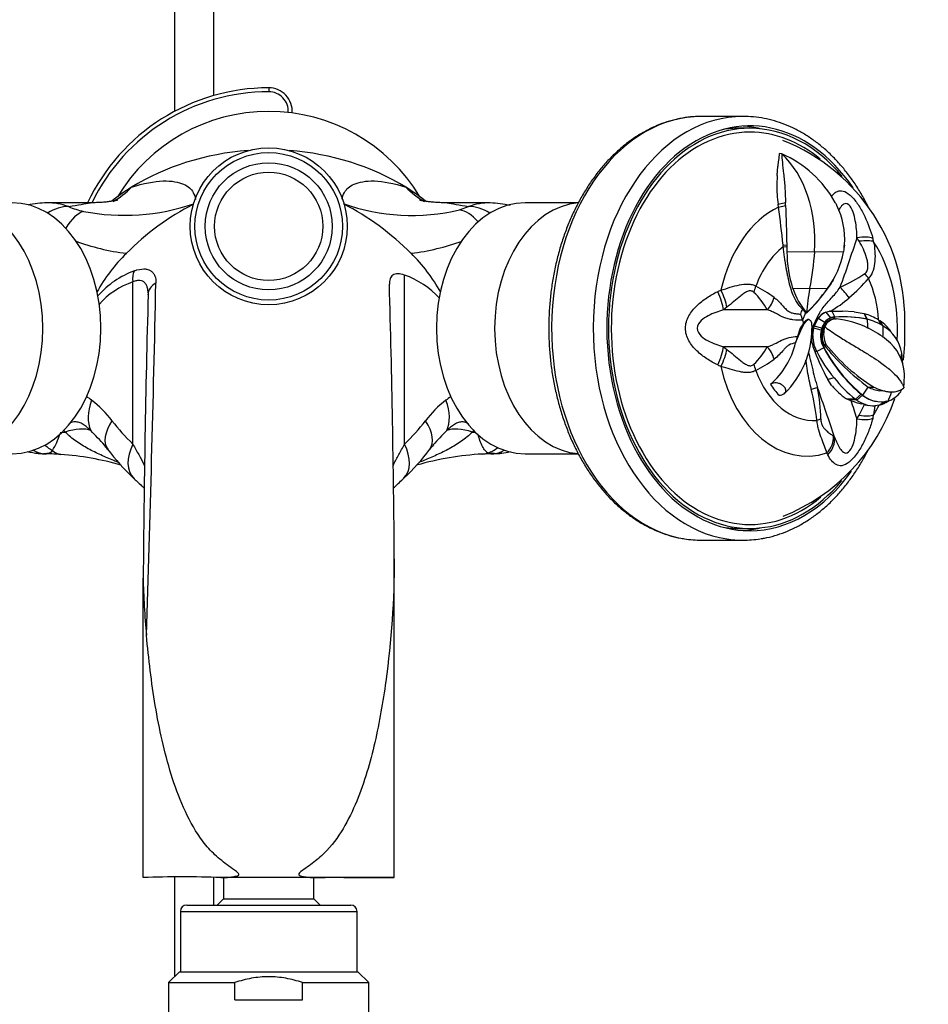
# Paper-space layout 'Layout1' of a CAD drawing. Units: millimetres. Extents: x 0 to 1764, y 0 to 2256.
# Drawn here: x 929 to 1044, y 555 to 681 of the extents above; entities that cross this region are included whole.
import ezdxf
from ezdxf import colors
from ezdxf.entities.mleader import LeaderData, LeaderLine
from ezdxf.math import Vec2, Vec3

# ---------------------------------------------------------------- set-up
doc = ezdxf.new("R2010")
doc.units = ezdxf.units.MM
doc.layers.add('DV5_Défaut', color=7, linetype='Continuous')
doc.layers.add('Défaut', color=7, linetype='Continuous')

# ---------------------------------------------------------------- blocks, each defined once
blk = doc.blocks.new('_DOT')
at = {"color": 0}
blk.add_line((0, 0), (-1, 0), dxfattribs=at)
at = {"color": 0, "const_width": 0.333}
blk.add_lwpolyline([(-0.1665, 0, 1), (0.1665, 0, 1)], format="xyb", close=True, dxfattribs=at)
blk = doc.blocks.new('SE4')
at = {"layer": 'DV5_Défaut', "color": 7, "linetype": 'Continuous'}
for p, q in [((948.3, 786.02), (948.3, 669.27)), ((953.3, 671.29), (953.3, 786.02)), ((960.3, 672.27), (960.3, 671.77)), ((1020.74, 668.62), (1015.44, 668.62)), ((1021.63, 667.12), (1020.21, 667.12)), ((1025.68, 663.87), (1025.39, 663.88)), ((1025.08, 661.1), (1025.03, 659.89)), ((937.57, 657.62), (932.04, 657.62)), ((988.53, 657.62), (983.04, 657.62)), ((999.75, 657.62), (992.99, 657.62)), ((1025.21, 657.45), (1026.15, 657.67)), ((984.62, 656.72), (985.77, 657.14)), ((1025.27, 657.07), (1025.21, 657.45)), ((1025.27, 657.07), (1026.17, 657.29)), ((1035.54, 652.71), (1035.26, 653.16)), ((1025.85, 652.23), (1026.31, 652.28)), ((1025.87, 652), (1025.85, 652.22)), ((1025.87, 652), (1026.32, 652.05)), ((1026.32, 652.05), (1026.34, 651.38)), ((1026.34, 651.38), (1029.87, 651.39)), ((1029.87, 651.39), (1033.54, 651.38)), ((1033.63, 652.05), (1033.54, 651.38)), ((1033.65, 652.22), (1033.63, 652)), ((1033.63, 652.05), (1033.63, 652)), ((942.99, 626.87), (942.99, 647.53)), ((977.62, 626.87), (977.62, 648.41)), ((1027.07, 646.7), (1029.25, 646.72)), ((1029.25, 646.72), (1031.51, 646.7)), ((1018.68, 644.3), (1018.26, 643.97)), ((1023.83, 643.97), (1018.26, 643.97)), ((1028.31, 644.06), (1028.39, 643.97)), ((1028.39, 643.97), (1028.69, 643.59)), ((1028.81, 643.55), (1028.4, 643.97)), ((1028.82, 643.55), (1029.29, 644)), ((1029.29, 644), (1030.06, 644.84)), ((1031.3, 643.67), (1031.76, 643.79)), ((1031.86, 643.8), (1031.76, 643.79)), ((1031.86, 643.8), (1032.06, 643.81)), ((1032.06, 643.81), (1033.4, 643.82)), ((1032.06, 643.81), (1032.45, 643.04)), ((1034.88, 643.73), (1033.4, 643.82)), ((1034.88, 643.73), (1036.16, 643.5)), ((1028.69, 643.59), (1028.33, 642.64)), ((1028.33, 642.64), (1028.43, 642.24)), ((1028.73, 643.55), (1028.69, 643.59)), ((1028.83, 643.55), (1028.73, 643.55)), ((1029.11, 642.74), (1028.94, 642.74)), ((1029.82, 641.91), (1030.3, 642.88)), ((1030.3, 642.88), (1030.25, 642.89)), ((1031.15, 642.38), (1030.31, 642.89)), ((1031.3, 643.67), (1031.88, 642.95)), ((1032.45, 643.04), (1032.49, 643.04)), ((1032.48, 642.84), (1032.61, 642.83)), ((1035, 643.02), (1034.95, 643.02)), ((1036.16, 643.5), (1036.2, 643.49)), ((1036.16, 643.5), (1036.48, 642.79)), ((1036.22, 643.48), (1036.2, 643.49)), ((1036.22, 643.48), (1036.54, 642.77)), ((1038.02, 642.7), (1038.31, 642.05)), ((1038.02, 642.7), (1038.23, 642.55)), ((1038.23, 642.55), (1038.54, 641.91)), ((1027.43, 639.77), (1028.21, 641.62)), ((1028.04, 641.62), (1027.67, 640.58)), ((1028.21, 641.62), (1028.04, 641.62)), ((1028.21, 641.62), (1028.53, 642.19)), ((1028.43, 642.24), (1028.4, 642.19)), ((1028.53, 642.19), (1028.4, 642.19)), ((1029.57, 641.62), (1029.5, 641.62)), ((1029.63, 641.47), (1029.57, 641.62)), ((1029.69, 641.62), (1029.57, 641.62)), ((1029.69, 641.62), (1029.63, 641.47)), ((1029.63, 640.71), (1029.74, 641.62)), ((1029.76, 641.91), (1029.69, 641.62)), ((1029.74, 641.62), (1029.69, 641.62)), ((1029.74, 641.62), (1029.82, 641.91)), ((1030.71, 641.4), (1029.74, 641.62)), ((1029.82, 641.91), (1029.76, 641.91)), ((1030.77, 641.62), (1029.82, 641.91)), ((1030.77, 641.62), (1030.71, 641.4)), ((1030.77, 641.62), (1030.83, 641.62)), ((1030.98, 641.62), (1030.83, 641.62)), ((1030.98, 641.62), (1031.09, 641.62)), ((1031.09, 641.62), (1031.15, 641.81)), ((1027.67, 640.58), (1027.43, 639.77)), ((1029.63, 640.71), (1029.48, 640.71)), ((1023.83, 639.28), (1018.26, 639.28)), ((1018.26, 639.28), (1018.68, 638.94)), ((1027.43, 639.75), (1027.43, 639.77)), ((1029.77, 639.55), (1029.58, 639.54)), ((1030.13, 638.68), (1029.77, 639.55)), ((1031.02, 639.12), (1030.13, 638.67)), ((1031.02, 639.12), (1031.07, 639.12)), ((1031.04, 639.56), (1031.29, 639.57)), ((1030.13, 638.68), (1029.9, 638.66)), ((1032.35, 635.33), (1031.53, 635.1)), ((1032.07, 634.28), (1031.53, 635.1)), ((1036.69, 634.14), (1037.38, 634.14)), ((1041.21, 634.14), (1041.22, 634.04)), ((1033.99, 632.59), (1033.85, 632.66)), ((1035.06, 632.59), (1033.98, 632.59)), ((1035.22, 632.48), (1034.19, 632.5)), ((1034.51, 632.38), (1034.19, 632.5)), ((1035.78, 633.22), (1035.06, 632.59)), ((1035.22, 632.48), (1035.06, 632.59)), ((1035.95, 633.1), (1035.22, 632.48)), ((1035.95, 633.1), (1036.01, 633.1)), ((1035.54, 630.54), (1036.23, 631.91)), ((1036.33, 631.91), (1035.82, 632)), ((1036.23, 631.91), (1035.82, 632)), ((1036.3, 631.89), (1036.71, 631.8)), ((1037.53, 631.73), (1037.38, 630.59)), ((1038.11, 631.83), (1037.53, 631.73)), ((1038.89, 632.29), (1038.11, 631.83)), ((1038.3, 631.88), (1038.11, 631.83)), ((1039.08, 632.34), (1038.3, 631.88)), ((1038.3, 631.88), (1038.8, 632.09)), ((1038.91, 632.17), (1038.8, 632.09)), ((1038.92, 632.16), (1039.36, 632.42)), ((1035.26, 630.09), (1035.54, 630.54)), ((934.35, 628.4), (934.14, 628.67)), ((986.46, 628.67), (986.25, 628.4)), ((933.72, 628.35), (934.35, 628.4)), ((986.25, 628.4), (986.7, 628.37)), ((1032.26, 627.86), (1032.39, 627.74)), ((930.94, 625.68), (931.6, 625.64)), ((992.99, 625.62), (999.76, 625.62)), ((1020.21, 616.12), (1021.63, 616.12)), ((1015.44, 614.62), (1020.74, 614.62)), ((976.3, 571.95), (976.3, 612.23)), ((944.3, 571.95), (944.3, 609.78)), ((944.3, 571.62), (944.3, 571.95)), ((948.3, 571.63), (948.3, 558.99)), ((953.3, 568.12), (953.3, 571.64)), ((960.3, 571.62), (954.2, 571.62)), ((954.55, 571.62), (954.55, 568.92)), ((976.27, 571.62), (960.3, 571.62)), ((966.05, 568.92), (966.05, 571.62)), ((954.55, 568.92), (953.75, 568.12)), ((954.55, 568.92), (966.05, 568.92)), ((966.85, 568.12), (966.05, 568.92)), ((949.05, 567.32), (971.55, 567.32)), ((949.05, 567.32), (949.05, 559.62)), ((949.85, 568.12), (970.75, 568.12)), ((971.55, 559.62), (971.55, 567.32)), ((948.94, 559.62), (947.55, 558.24)), ((948.94, 559.62), (971.66, 559.62)), ((973.05, 558.24), (971.66, 559.62)), ((947.55, 558.24), (955.99, 558.24)), ((947.55, 558.24), (947.55, 549.62)), ((955.99, 556.05), (955.99, 558.24)), ((964.61, 558.24), (973.05, 558.24)), ((964.61, 556.05), (964.61, 558.24)), ((973.05, 549.62), (973.05, 558.24)), ((955.99, 556.05), (964.61, 556.05))]:
    blk.add_line(p, q, dxfattribs=at)
for radius in [10, 9.4, 8.1, 6.9]:
    blk.add_circle((960.3, 654.62), radius, dxfattribs=at)
for centre, radius, start, end in [((960.3, 646.77), 25.5, 90, 154.8205), ((960.3, 646.77), 25, 90, 154.1902), ((960.3, 669.27), 3, 356.1774, 90), ((960.3, 669.27), 2.5, 356.8153, 90), ((960.3, 646.77), 22.5, 31.0601, 148.9399), ((1016.7, 642.66), 24.66, 357.5891, 68.2822), ((1019.9, 650.68), 14.39, 29.0347, 66.3577), ((935.17, 667.17), 10.77, 299.5092, 315.3404), ((985.44, 667.17), 10.77, 224.66, 240.5084), ((1043.14, 659.98), 18.11, 180.2959, 188.0323), ((932.38, 644.3), 13.31, 91.4123, 101.9757), ((987.98, 643.82), 13.79, 77.0009, 87.7508), ((1004.47, 656.58), 21.71, 1.8784, 2.8797), ((1019.16, 650.73), 15.03, 25.8679, 27.4948), ((939.26, 667.67), 11.44, 247.0934, 257.016), ((941.91, 683.23), 27.21, 258.9401, 288.943), ((966.32, 627.15), 34.07, 117.2766, 135.1739), ((978.56, 682.26), 26.25, 250.5065, 283.3395), ((954.28, 627.15), 34.07, 44.8262, 62.873), ((874.73, 636.6), 151.92, 5.9001, 7.743), ((2802.65, 705.66), 1777.14, 181.55967, 181.72135), ((1024.19, 653.03), 9.5, 355.4316, 26.6299), ((945.47, 678.87), 27.89, 249.4063, 263.1784), ((974.83, 680.66), 29.7, 276.9862, 289.9134), ((1011.25, 646.36), 26.88, 13.5402, 14.4879), ((1074.81, 653.53), 48.51, 181.4843, 181.7535), ((1042.24, 651.47), 15.91, 180.3407, 197.4542), ((1022.81, 653.25), 10.89, 323.0734, 350.1293), ((1032.77, 652.02), 0.86, 349.5923, 358.9064), ((1023.62, 653.08), 10.06, 354.1001, 355.4034), ((957.95, 635.26), 22.42, 134.773, 150.6729), ((962.62, 635.23), 22.47, 29.3083, 45.2127), ((947.18, 638.11), 11.55, 110.2401, 138.489), ((946.23, 638.01), 10.06, 108.8144, 138.6581), ((973.94, 638.14), 10.91, 42.0374, 70.3319), ((1010.72, 661.68), 25.64, 318.9632, 326.5053), ((1022.57, 653.34), 11.17, 328.6314, 330.0234), ((1025.53, 664.34), 19.05, 293.4403, 304.2738), ((1020.77, 661.52), 20.93, 310.0539, 319.6833), ((-3279.23, 737.73), 4226.12, 358.16635, 358.77473), ((-767.67, 598.42), 1744.03, 0.45396, 1.60405), ((993.97, 698.72), 57.47, 294.1799, 294.6274), ((1015.48, 633.38), 15.26, 52.8208, 63.1485), ((1037.69, 650.57), 11.3, 200.0285, 218.3625), ((1004.28, 667.25), 34.12, 316.014, 322.9622), ((2733.43, 596.69), 1789.17, 178.42426, 179.58071), ((1015.89, 639.65), 9.04, 28.5218, 46.4845), ((1024.27, 656.99), 15.22, 299.9352, 310.9571), ((996.73, 655.25), 33.51, 339.3481, 340.4884), ((1023.3, 641.51), 5.16, 12.6587, 21.9555), ((1027.46, 641.83), 2.08, 354.3409, 18.6718), ((1032.49, 641.16), 2.83, 142.3837, 164.6693), ((1032.11, 641.49), 2.33, 110.5411, 143.0806), ((1032.12, 641.61), 2.22, 111.9616, 144.926), ((1032.48, 641.44), 1.62, 111.5623, 144.7991), ((1032.73, 641.1), 1.74, 93.8619, 155.7054), ((1032.39, 641.58), 1.47, 87.5826, 110.3299), ((1033.54, 628.19), 14.9, 78.5987, 94.189), ((1033.67, 629.56), 13.53, 77.5633, 95.0164), ((1031.02, 629.77), 13.15, 64.2635, 83.0519), ((1034.43, 636.92), 6.79, 58.1418, 74.7503), ((1034.98, 636.23), 6.73, 57.4806, 76.1937), ((1035.51, 638.51), 4.88, 33.7588, 56.0957), ((1018.01, 641.57), 11.49, 314.203, 0.125), ((1031.42, 639.92), 3.78, 143.1298, 153.2771), ((1032.35, 640.54), 2.87, 161.0419, 176.509), ((1033.71, 640.65), 3.09, 165.9134, 209.6887), ((1033.75, 640.65), 3.08, 161.5749, 209.7151), ((1033.22, 640.88), 2.56, 144.011, 163.0196), ((1033.66, 640.67), 2.85, 160.5574, 203.0408), ((1034.15, 640.89), 3.14, 166.5593, 204.8562), ((1032.59, 632.68), 9.85, 49.2022, 65.1634), ((1036.09, 637.67), 4.93, 9.0422, 59.4153), ((1016.74, 640.56), 24.63, 352.969, 2.4659), ((1033.28, 640.43), 3.81, 175.8272, 193.5536), ((1033.77, 640.62), 4.14, 178.6716, 194.9576), ((1035.5, 635.53), 5.81, 3.0314, 52.5731), ((1015.89, 643.59), 9.04, 313.5116, 331.482), ((1017.67, 642.08), 10.03, 310.8465, 346.5919), ((1033.31, 640.41), 3.83, 193.0797, 207.2), ((1048.82, 648.59), 20.16, 208.0277, 229.6979), ((1054.4, 658.25), 29.92, 218.6668, 233.7068), ((1048.38, 648.26), 19.57, 207.8316, 230.7811), ((1050.25, 654.68), 24.24, 218.552, 237.9133), ((1015.48, 649.86), 15.26, 296.8503, 307.1804), ((1053.58, 647.35), 25.22, 200.1569, 209.0475), ((1044.17, 645.55), 15.63, 206.0999, 220.8551), ((1025.74, 636.29), 15.37, 3.1523, 8.0526), ((993.97, 584.52), 57.47, 65.3726, 65.8201), ((1044.55, 644.7), 15.39, 217.5143, 231.8985), ((1029.24, 635.61), 12.06, 352.9997, 1.0532), ((992.63, 625.2), 37.81, 7.1427, 13.2039), ((1008.27, 629.79), 22.38, 0.7309, 10.9757), ((1040.33, 641.56), 11, 221.3878, 233.9297), ((1038.6, 637.56), 3.92, 240.9232, 263.5711), ((1039.04, 636.75), 3.48, 296.5206, 308.8957), ((1025.74, 636.29), 15.37, 349.7075, 350.7703), ((934.62, 628.8), 4.79, 49.5571, 59.467), ((930.08, 622.18), 12.8, 36.7636, 53.307), ((990.53, 622.18), 12.8, 126.693, 143.2364), ((985.98, 628.8), 4.79, 121.0875, 130.4427), ((1016.74, 640.56), 24.63, 291.7103, 341.3132), ((1031.83, 626.79), 6.18, 67.5473, 69.6463), ((1037.77, 636.06), 4.39, 234.816, 250.8487), ((1040.27, 639.3), 7.56, 233.5614, 235.1218), ((1038.34, 636.09), 3.83, 231.2776, 259.8044), ((1038.41, 636.05), 3.81, 230.7642, 281.4514), ((1028.35, 565.99), 68.39, 80.8757, 81.7573), ((1037.92, 635.82), 3.72, 289.542, 322.1811), ((1039.29, 646.38), 14.78, 251.1445, 256.4336), ((1037.58, 636.97), 5.23, 255.0599, 258.7049), ((1037.4, 634.96), 3.23, 250.5638, 272.2883), ((1025.24, 570.94), 62.62, 78.4738, 78.5609), ((1011.25, 636.88), 26.88, 345.5121, 346.4598), ((960.16, 644.89), 24.89, 217.1828, 226.3653), ((960.44, 644.89), 24.89, 313.6347, 322.8172), ((926.85, 629.94), 7.05, 326.6213, 345.3308), ((892.97, 584.89), 62.48, 42.0598, 44.3723), ((1027.64, 584.89), 62.48, 135.6277, 137.9193), ((935.17, 622.74), 5.76, 36.9041, 43.8309), ((962.55, 643.31), 28.47, 216.8783, 226.8543), ((959.89, 641.79), 26.11, 312.4659, 323.3514), ((988.42, 620.28), 9.64, 137.8102, 142.0415), ((931.87, 636.48), 10.83, 257.4968, 265.0946), ((931.76, 596.38), 29.24, 85.9569, 89.5455), ((931.09, 588.17), 37.48, 73.868, 85.8613), ((989.59, 587.93), 37.72, 93.1145, 106.0664), ((988.82, 597.34), 28.28, 90.4746, 92.7288), ((988.64, 634.89), 9.26, 269.8724, 278.5173), ((988.9, 635.92), 10.25, 276.1885, 282.3644), ((1022.08, 621.04), 10.46, 25.1706, 26.668), ((1033.01, 611.36), 88.72, 180.9695, 185.7296), ((949.25, 448.44), 123.28, 87.6989, 92.3012), ((969.84, 572.09), 6.47, 355.8031, 356.673), ((949.85, 567.32), 0.8, 90, 180), ((970.75, 567.32), 0.8, 0, 90)]:
    blk.add_arc(centre, radius, start, end, dxfattribs=at)
for centre, major_axis, ratio, start_param, end_param in [((1021.63, 641.62), (0, -25.8), 0.707107, 2.338648, 6.283185), ((1015.44, 641.62), (0, -27), 0.707107, 3.141593, 6.168835), ((1020.74, 641.62), (0, -27), 0.707107, 3.141593, 6.17555), ((1021.63, 641.62), (0, 25.5), 0.707107, 0, 3.848276), ((1021.63, 641.62), (0, 25), 0.707107, 0, 3.678382), ((1020.21, 641.62), (0, -25.5), 0.707107, 3.141593, 3.253493), ((1019.86, 641.62), (0, -25.8), 0.707107, 2.973044, 3.093124), ((1021.63, 641.62), (0, 25.5), 0.707107, 5.573294, 6.283185), ((1021.63, 641.62), (0, 25), 0.707107, 5.751827, 6.283185), ((960.3, 641.62), (-28.5, 0), 0.798246, 4.803915, 5.372333), ((960.3, 641.62), (-28.5, 0), 0.798246, 4.052445, 4.620863), ((1020.53, 652.76), (0, -13.27), 0.707107, 1.467118, 2.562014), ((960.3, 641.62), (28.5, 0), 0.798246, 2.23074, 2.348529), ((960.3, 641.62), (-28.5, 0), 0.798246, 3.9303, 4.052445), ((920.2, 641.62), (0, -16), 0.707107, 0.060901, 3.079999), ((927.61, 641.62), (0, 16), 0.707107, 3.141593, 6.283185), ((932.04, 641.62), (0, -16), 0.707107, 2.894622, 3.1413), ((992.99, 641.62), (0, -16), 0.707107, 3.141593, 6.283185), ((988.53, 641.62), (0, -16), 0.707107, 3.14191, 3.38768), ((1000.4, 641.62), (0, -16), 0.707107, 3.200347, 6.225732), ((933.43, 649.38), (2.69, 7.54), 0.685651, 0.239765, 0.707094), ((935.75, 648.74), (1.67, 7.82), 0.40569, 0.216844, 0.855659), ((985.72, 648.95), (-2.02, 7.74), 0.502617, 5.51009, 6.060356), ((987.15, 649.38), (-2.68, 7.54), 0.685804, 5.574584, 6.044229), ((1028.91, 641.62), (0, 16.28), 0.707107, 0.321462, 1.267969), ((935.95, 640.45), (84.7, 103.73), 0.612372, -1.051903, -0.997344), ((1034.56, 651.98), (3.02, 0.8), 0.322436, 0.374023, 1.251887), ((1034.66, 651.61), (3.02, 0.78), 0.290338, 0.380989, 1.201415), ((1028.91, 641.62), (0, 16.28), 0.707107, 4.619923, 5.456759), ((1029.75, 641.62), (0, 11.74), 0.707107, 0.486532, 1.095309), ((1009.41, 654.4), (0, -29.1), 0.707107, 1.303618, 1.467118), ((944.4, 647.53), (-0.66, 1.89), 0.686407, 0.516919, 1.335073), ((1034.54, 647.98), (2.45, -1.93), 0.520725, 0.983744, 1.252713), ((1029.75, 641.62), (0, 11.74), 0.707107, 4.803989, 5.284099), ((946.93, 645.89), (2, -0.06), 0.84229, 2.118589, 3.175533), ((1016.7, 645.84), (1.34, -2.82), 0.296996, 0.711444, 1.589308), ((1017.05, 646.02), (1.42, -2.78), 0.31577, 0.755196, 1.575623), ((1020.15, 647.01), (1.31, 2.83), 0.677014, 4.743033, 5.012002), ((1042.41, 641.62), (0, 19.29), 0.707107, 1.303618, 1.470418), ((1032.45, 645.8), (2.18, -2.23), 0.389714, 1.081389, 1.66606), ((1022.17, 645.84), (-1.64, -2.66), 0.790827, 1.336324, 1.920995), ((1028.55, 642.62), (0.994, -0.368), 0.328133, 0.598065, 1.094465), ((1030.18, 641.62), (0, -9.13), 0.707107, 1.570796, 1.697181), ((1030.3, 641.62), (0, 11.73), 0.707107, 4.617728, 4.737076), ((1016.7, 637.4), (1.34, 2.82), 0.296996, 4.693878, 5.571742), ((1017.05, 637.23), (1.42, 2.78), 0.31577, 4.707563, 5.527989), ((1022.17, 637.4), (-1.64, 2.66), 0.790827, 4.36219, 4.946862), ((1029.39, 641.62), (0, -16.67), 0.707107, 1.336907, 1.378788), ((1028.91, 641.62), (0, 16.28), 0.707107, 1.873624, 3.362364), ((1020.15, 636.24), (1.31, -2.83), 0.677014, 1.271183, 1.540153), ((1029.75, 641.62), (0, 11.74), 0.707107, 2.046284, 3.189704), ((1029.73, 641.62), (0, -10.55), 0.707107, 5.454678, 5.653681), ((1027.28, 633.23), (3.01, 0.83), 0.003591, 0.18123, 0.765901), ((933.07, 640.45), (84.7, -103.73), 0.612372, 0.997344, 1.051903), ((1030.3, 641.62), (0, -11.73), 0.707107, 0.757596, 0.878785), ((941.97, 632.45), (-3.57, -4.83), 0.626701, 5.146109, 5.959145), ((978.64, 632.45), (3.57, -4.83), 0.626701, 0.32404, 1.137076), ((1029.39, 641.62), (0, -16.67), 0.707107, 0.978514, 1.059817), ((935.95, 642.8), (84.7, -103.73), 0.612372, 0.997344, 1.017252), ((1028.91, 641.62), (0, -16.28), 0.707107, 0.826426, 0.925414), ((1027.95, 629.88), (3.08, 0.48), 0.143269, -0.796163, -0.527193), ((1034.56, 631.26), (3.02, -0.8), 0.322436, 5.031298, 5.909162), ((1034.66, 631.64), (3.02, -0.78), 0.290338, 5.08177, 5.902196), ((932.56, 624.08), (5.77, 3.96), 0.439829, 0.279914, 0.975738), ((944.57, 629.84), (4.79, 3.62), 0.516122, 2.170394, 3.141346), ((976.03, 629.84), (-4.79, 3.62), 0.516122, 3.138933, 4.112791), ((988.05, 624.08), (-5.77, 3.96), 0.439829, 5.307447, 6.003272), ((1029.28, 627.25), (2.69, 1.58), 0.819139, 5.071199, 5.891626), ((1029.39, 627.04), (2.78, 1.42), 0.823348, 5.115226, 5.99309), ((933.93, 631.67), (-0.62, 5.97), 0.705222, 2.464425, 2.712319), ((947.23, 626.87), (4.15, 4.33), 0.585227, 2.082247, 3.13364), ((973.37, 626.87), (-4.15, 4.33), 0.585227, 3.148485, 4.200938), ((987.42, 631.63), (0.09, 6), 0.707067, 3.356117, 3.669748), ((931.92, 631.63), (-0.04, -6), 0.707099, 5.898767, 6.222054), ((931.67, 641.62), (0, -15.98), 0.707107, 6.217904, 6.27858), ((932.02, 633.62), (0.05, 8), 0.707099, 3.080461, 3.146198), ((934.32, 633.54), (0.55, 7.98), 0.411746, 2.811839, 3.156334), ((987.15, 633.59), (-0.37, 7.99), 0.513662, 3.131667, 3.317961), ((988.56, 633.62), (-0.06, 8), 0.707097, 3.136455, 3.223616), ((988.69, 631.63), (0.04, -6), 0.707097, 0.082023, 0.382416), ((989.02, 641.62), (0, -15.97), 0.707107, 0.005138, 0.087625), ((1021.63, 641.62), (0, -25.8), 0.707107, 0, 0.786989), ((1020.21, 641.62), (0, -25.5), 0.707107, 6.171285, 6.283185), ((1019.86, 641.62), (0, -25.8), 0.707107, 0.048469, 0.168549), ((1015.44, 641.62), (0, -27), 0.707107, 6.168835, 6.283185), ((1020.74, 641.62), (0, -27), 0.707107, 6.17555, 6.283185), ((1020.74, 641.62), (0, -27), 0.707107, 0, 0.1144)]:
    blk.add_ellipse(centre, major_axis=major_axis, ratio=ratio, start_param=start_param, end_param=end_param, dxfattribs=at)
for points, knots in [([(1015.44, 668.62), (1015.17, 668.62), (1014.52, 668.61), (1013.35, 668.49), (1012.03, 668.23), (1010.72, 667.84), (1009.43, 667.33), (1008.17, 666.7), (1006.94, 665.95), (1005.75, 665.08), (1004.61, 664.1), (1003.52, 663.02), (1002.49, 661.83), (1001.51, 660.54), (1000.61, 659.16), (999.77, 657.7), (999.01, 656.17), (998.33, 654.56), (997.73, 652.9), (997.22, 651.18), (996.79, 649.42), (996.45, 647.62), (996.2, 645.79), (996.04, 643.94), (995.97, 642.08), (995.99, 640.22), (996.11, 638.37), (996.31, 636.53), (996.61, 634.71), (997, 632.93), (997.47, 631.19), (998.03, 629.49), (998.67, 627.86), (999.39, 626.28), (1000.19, 624.78), (1001.07, 623.36), (1002.01, 622.03), (1003.02, 620.78), (1004.09, 619.64), (1005.21, 618.61), (1006.39, 617.68), (1007.61, 616.87), (1008.87, 616.18), (1010.16, 615.61), (1011.46, 615.17), (1012.49, 614.91), (1013.03, 614.84), (1013.16, 614.82)], [0, 0, 0, 0, 0.012343, 0.034743, 0.057152, 0.079587, 0.102069, 0.124611, 0.147221, 0.1699, 0.192643, 0.215441, 0.238286, 0.261166, 0.284072, 0.306995, 0.329929, 0.352867, 0.375807, 0.398744, 0.42168, 0.444612, 0.467542, 0.49047, 0.513398, 0.536326, 0.559255, 0.582187, 0.605124, 0.628065, 0.651013, 0.673967, 0.696928, 0.719895, 0.742867, 0.76584, 0.788808, 0.811766, 0.834706, 0.857616, 0.880487, 0.903305, 0.926061, 0.948746, 0.971357, 0.993896, 1, 1, 1, 1]), ([(1036.68, 657.14), (1036.59, 657.32), (1036.24, 658.01), (1035.58, 659.16), (1034.67, 660.54), (1033.7, 661.83), (1032.66, 663.02), (1031.56, 664.12), (1030.41, 665.1), (1029.21, 665.97), (1027.97, 666.73), (1026.7, 667.36), (1025.4, 667.87), (1024.08, 668.25), (1022.75, 668.5), (1021.61, 668.61), (1020.98, 668.62), (1020.74, 668.62)], [0, 0, 0, 0, 0.026082, 0.098928, 0.17177, 0.24459, 0.317365, 0.390065, 0.462658, 0.535104, 0.607369, 0.679422, 0.751242, 0.822829, 0.894202, 0.965401, 1, 1, 1, 1]), ([(1025.08, 661.1), (1025.08, 661.18), (1025.1, 661.34), (1025.12, 661.58), (1025.14, 661.81), (1025.16, 662.04), (1025.19, 662.26), (1025.22, 662.47), (1025.26, 662.73), (1025.3, 663.07), (1025.35, 663.49), (1025.37, 663.74), (1025.39, 663.88)], [0, 0, 0, 0, 0.070986, 0.142086, 0.213307, 0.284661, 0.35616, 0.427818, 0.499654, 0.64285, 0.809421, 1, 1, 1, 1]), ([(1025.67, 663.87), (1025.69, 663.54), (1025.71, 663.17), (1025.79, 662.32), (1025.85, 661.85), (1025.94, 661.07), (1025.97, 660.79), (1026.02, 660.22), (1026.05, 659.93), (1026.09, 659.31), (1026.1, 659), (1026.13, 658.35), (1026.14, 658.01), (1026.15, 657.67)], [0, 0, 0, 0, 0.25, 0.25, 0.5, 0.5, 0.625, 0.625, 0.75, 0.75, 0.875, 0.875, 1, 1, 1, 1]), ([(942.83, 659.6), (944.35, 660.12), (945.71, 660.36), (947.95, 660.43), (948.81, 660.26), (950.04, 659.73), (950.43, 659.36), (950.83, 658.66), (950.93, 658.35), (950.97, 658.02)], [0, 0, 0, 0, 0.270025, 0.270025, 0.540061, 0.540061, 0.810096, 0.810096, 1, 1, 1, 1]), ([(969.64, 658.07), (969.69, 658.38), (969.78, 658.67), (970.18, 659.36), (970.56, 659.73), (971.8, 660.26), (972.65, 660.43), (974.89, 660.36), (976.26, 660.12), (977.77, 659.6)], [0, 0, 0, 0, 0.18144, 0.18144, 0.454297, 0.454297, 0.727153, 0.727153, 1, 1, 1, 1]), ([(1032, 658.47), (1032.11, 658.59), (1032.22, 658.7), (1032.52, 658.96), (1032.71, 659.07), (1033.15, 659.18), (1033.4, 659.16), (1033.98, 658.92), (1034.29, 658.69), (1034.93, 658.04), (1035.24, 657.65), (1035.79, 656.79), (1036.03, 656.34), (1036.68, 654.96), (1037.03, 654.02), (1037.27, 653.09)], [0, 0, 0, 0, 0.085134, 0.085134, 0.215829, 0.215829, 0.346524, 0.346524, 0.477219, 0.477219, 0.607914, 0.607914, 0.73861, 0.73861, 1, 1, 1, 1]), ([(934.81, 657.14), (935.39, 657.24), (935.95, 657.33), (936.89, 657.5), (937.3, 657.57), (937.54, 657.62), (937.57, 657.62), (937.58, 657.62)], [0, 0, 0, 0, 0.436527, 0.436527, 0.873055, 0.873055, 1, 1, 1, 1]), ([(941.07, 657.95), (941.07, 657.95), (941.07, 657.95), (941.03, 657.94), (940.87, 657.9), (940.6, 657.85), (940.23, 657.79), (939.72, 657.73), (939.09, 657.67), (938.36, 657.63), (937.86, 657.63), (937.57, 657.62)], [0, 0, 0, 0, 0.007082, 0.130601, 0.249312, 0.365713, 0.481821, 0.599311, 0.735536, 0.868818, 1, 1, 1, 1]), ([(983.05, 657.62), (982.84, 657.62), (982.39, 657.62), (981.7, 657.66), (981.06, 657.71), (980.52, 657.77), (980.11, 657.83), (979.81, 657.89), (979.62, 657.93), (979.54, 657.95), (979.53, 657.95), (979.53, 657.95)], [0, 0, 0, 0, 0.0914211, 0.2316465, 0.3631323, 0.4827501, 0.5979601, 0.7126454, 0.8285646, 0.9474513, 1, 1, 1, 1]), ([(983.02, 657.62), (983.03, 657.62), (983.06, 657.62), (983.3, 657.57), (983.71, 657.5), (984.64, 657.33), (985.19, 657.24), (985.77, 657.14)], [0, 0, 0, 0, 0.123959, 0.123959, 0.561979, 0.561979, 1, 1, 1, 1]), ([(1035.26, 653.16), (1035.24, 653.87), (1035.18, 654.59), (1034.98, 655.7), (1034.89, 656.07), (1034.63, 656.79), (1034.44, 657.17), (1033.96, 657.57), (1033.73, 657.54), (1033.37, 657.32), (1033.23, 657.13), (1033.03, 656.84), (1032.98, 656.76), (1032.93, 656.67)], [0, 0, 0, 0, 0.311897, 0.311897, 0.467846, 0.467846, 0.623795, 0.623795, 0.779743, 0.779743, 0.935692, 0.935692, 1, 1, 1, 1]), ([(1036.26, 648.59), (1036.39, 648.68), (1036.5, 648.81), (1036.64, 649.13), (1036.66, 649.32), (1036.66, 649.7), (1036.64, 649.88), (1036.58, 650.26), (1036.53, 650.44), (1036.37, 650.99), (1036.23, 651.35), (1035.91, 652.04), (1035.73, 652.38), (1035.54, 652.71)], [0, 0, 0, 0, 0.125, 0.125, 0.25, 0.25, 0.375, 0.375, 0.5, 0.5, 0.75, 0.75, 1, 1, 1, 1]), ([(1037.38, 652.66), (1037.46, 652.25), (1037.51, 651.84), (1037.56, 651.02), (1037.57, 650.6), (1037.5, 649.77), (1037.43, 649.36), (1037.24, 648.79), (1037.16, 648.61), (1036.97, 648.27), (1036.86, 648.12), (1036.73, 647.97)], [0, 0, 0, 0, 0.25, 0.25, 0.5, 0.5, 0.75, 0.75, 0.875, 0.875, 1, 1, 1, 1]), ([(1028.31, 644.06), (1028.24, 644.14), (1028.09, 644.29), (1027.83, 644.61), (1027.51, 645.06), (1027.17, 645.7), (1026.86, 646.52), (1026.68, 647.23), (1026.56, 647.74), (1026.51, 647.95), (1026.47, 648.17), (1026.42, 648.4), (1026.37, 648.64), (1026.32, 648.89), (1026.27, 649.16), (1026.22, 649.43), (1026.18, 649.71), (1026.13, 650.01), (1026.08, 650.31), (1026.04, 650.63), (1025.99, 650.95), (1025.95, 651.29), (1025.91, 651.64), (1025.88, 651.88), (1025.87, 652)], [0, 0, 0, 0, 0.039811, 0.083009, 0.158598, 0.249425, 0.362051, 0.499107, 0.523817, 0.549452, 0.576004, 0.603467, 0.631828, 0.661073, 0.691185, 0.722144, 0.753929, 0.786515, 0.819873, 0.853976, 0.888853, 0.924674, 0.961646, 1, 1, 1, 1]), ([(943.19, 648.95), (943.63, 649.11), (944.04, 649.19), (944.59, 649.19), (944.75, 649.16), (945.05, 649.08), (945.18, 649.02), (945.41, 648.86), (945.51, 648.76), (945.68, 648.54), (945.75, 648.42), (945.9, 648.02), (945.94, 647.7), (945.93, 647.36)], [0, 0, 0, 0, 0.25, 0.25, 0.375, 0.375, 0.5, 0.5, 0.625, 0.625, 0.75, 0.75, 1, 1, 1, 1]), ([(944.93, 646.13), (944.92, 646.35), (944.9, 646.56), (944.82, 646.88), (944.77, 647), (944.67, 647.22), (944.6, 647.32), (944.44, 647.5), (944.35, 647.56), (944.14, 647.67), (944.02, 647.7), (943.76, 647.73), (943.62, 647.72), (943.31, 647.66), (943.15, 647.6), (942.99, 647.53)], [0, 0, 0, 0, 0.198682, 0.198682, 0.332235, 0.332235, 0.465788, 0.465788, 0.599341, 0.599341, 0.732894, 0.732894, 0.866447, 0.866447, 1, 1, 1, 1]), ([(977.62, 648.41), (977.29, 648.53), (977, 648.58), (976.62, 648.57), (976.5, 648.56), (976.29, 648.49), (976.19, 648.45), (976.03, 648.33), (975.96, 648.26), (975.85, 648.1), (975.8, 648.01), (975.69, 647.72), (975.67, 647.49), (975.67, 647.24)], [0, 0, 0, 0, 0.25, 0.25, 0.375, 0.375, 0.5, 0.5, 0.625, 0.625, 0.75, 0.75, 1, 1, 1, 1]), ([(1017.51, 636.95), (1017.02, 637.17), (1016.56, 637.44), (1015.68, 638.04), (1015.25, 638.37), (1014.46, 639.12), (1014.1, 639.55), (1013.57, 640.52), (1013.4, 641.07), (1013.4, 642.18), (1013.57, 642.73), (1014.1, 643.7), (1014.46, 644.12), (1015.25, 644.88), (1015.68, 645.2), (1016.56, 645.81), (1017.02, 646.08), (1017.51, 646.29)], [0, 0, 0, 0, 0.125, 0.125, 0.25, 0.25, 0.375, 0.375, 0.5, 0.5, 0.625, 0.625, 0.75, 0.75, 0.875, 0.875, 1, 1, 1, 1]), ([(1017.92, 646.48), (1018.33, 646.61), (1018.73, 646.74), (1019.51, 646.97), (1019.89, 647.07), (1020.65, 647.23), (1021.02, 647.28), (1021.56, 647.26), (1021.73, 647.24), (1022.06, 647.14), (1022.22, 647.08), (1022.37, 647)], [0, 0, 0, 0, 0.25, 0.25, 0.5, 0.5, 0.75, 0.75, 0.875, 0.875, 1, 1, 1, 1]), ([(1022.11, 646.21), (1022, 646.31), (1021.87, 646.38), (1021.58, 646.41), (1021.42, 646.37), (1021.13, 646.24), (1020.98, 646.15), (1020.7, 645.96), (1020.55, 645.85), (1020.13, 645.51), (1019.85, 645.27), (1019.27, 644.79), (1018.98, 644.54), (1018.68, 644.3)], [0, 0, 0, 0, 0.125, 0.125, 0.25, 0.25, 0.375, 0.375, 0.5, 0.5, 0.75, 0.75, 1, 1, 1, 1]), ([(1029.57, 641.62), (1029.78, 642.12), (1030, 642.62), (1030.36, 643.33), (1030.49, 643.56), (1030.76, 644.01), (1030.91, 644.22), (1031.4, 644.84), (1031.76, 645.21), (1032.29, 645.8), (1032.46, 646), (1032.8, 646.42), (1032.96, 646.63), (1033.11, 646.85)], [0, 0, 0, 0, 0.25, 0.25, 0.375, 0.375, 0.5, 0.5, 0.75, 0.75, 0.875, 0.875, 1, 1, 1, 1]), ([(1024.7, 645.54), (1024.84, 645.45), (1024.97, 645.35), (1025.21, 645.13), (1025.33, 645.02), (1025.56, 644.78), (1025.67, 644.65), (1025.9, 644.39), (1026.01, 644.26), (1026.26, 644), (1026.39, 643.88), (1026.69, 643.69), (1026.85, 643.62), (1027.18, 643.53), (1027.36, 643.5), (1027.72, 643.46), (1027.9, 643.44), (1028.08, 643.43)], [0, 0, 0, 0, 0.125, 0.125, 0.25, 0.25, 0.375, 0.375, 0.5, 0.5, 0.625, 0.625, 0.75, 0.75, 0.875, 0.875, 1, 1, 1, 1]), ([(1018.26, 643.97), (1017.59, 643.78), (1016.93, 643.55), (1015.99, 643.06), (1015.68, 642.87), (1015.15, 642.36), (1014.91, 642.02), (1014.9, 641.24), (1015.14, 640.89), (1015.67, 640.38), (1015.98, 640.19), (1016.93, 639.7), (1017.59, 639.47), (1018.26, 639.28)], [0, 0, 0, 0, 0.25, 0.25, 0.375, 0.375, 0.5, 0.5, 0.625, 0.625, 0.75, 0.75, 1, 1, 1, 1]), ([(1028.33, 642.64), (1027.92, 642.64), (1027.5, 642.66), (1026.9, 642.74), (1026.69, 642.78), (1026.3, 642.88), (1026.11, 642.94), (1025.56, 643.17), (1025.22, 643.37), (1024.71, 643.63), (1024.54, 643.71), (1024.2, 643.85), (1024.02, 643.91), (1023.83, 643.97)], [0, 0, 0, 0, 0.25, 0.25, 0.375, 0.375, 0.5, 0.5, 0.75, 0.75, 0.875, 0.875, 1, 1, 1, 1]), ([(1028.43, 642.24), (1028.5, 642.35), (1028.58, 642.46), (1028.75, 642.64), (1028.84, 642.72), (1028.94, 642.74)], [0, 0, 0, 0, 0.5, 0.5, 1, 1, 1, 1]), ([(1029.11, 642.74), (1029.09, 642.73), (1029.06, 642.72), (1029.01, 642.7), (1028.96, 642.67), (1028.9, 642.63), (1028.85, 642.59), (1028.77, 642.5), (1028.66, 642.38), (1028.58, 642.26), (1028.53, 642.19)], [0, 0, 0, 0, 0.068709, 0.142832, 0.222826, 0.309042, 0.401758, 0.501207, 0.731495, 1, 1, 1, 1]), ([(1030.83, 641.62), (1030.9, 641.85), (1030.99, 642.05), (1031.16, 642.32), (1031.21, 642.4), (1031.31, 642.52), (1031.34, 642.55), (1031.41, 642.62), (1031.45, 642.66), (1031.52, 642.72), (1031.55, 642.75), (1031.63, 642.8), (1031.67, 642.83), (1031.75, 642.87), (1031.79, 642.89), (1031.87, 642.93), (1031.91, 642.95), (1032.05, 642.99), (1032.13, 643.01), (1032.31, 643.04), (1032.39, 643.04), (1032.49, 643.04)], [0, 0, 0, 0, 0.25, 0.25, 0.375, 0.375, 0.4375, 0.4375, 0.5, 0.5, 0.5625, 0.5625, 0.625, 0.625, 0.6875, 0.6875, 0.75, 0.75, 0.875, 0.875, 1, 1, 1, 1]), ([(1032.48, 642.84), (1032.31, 642.84), (1032.16, 642.82), (1031.92, 642.73), (1031.85, 642.7), (1031.74, 642.63), (1031.7, 642.61), (1031.64, 642.57), (1031.61, 642.54), (1031.5, 642.46), (1031.45, 642.4), (1031.33, 642.27), (1031.28, 642.2), (1031.12, 641.97), (1031.04, 641.81), (1030.98, 641.62)], [0, 0, 0, 0, 0.25, 0.25, 0.375, 0.375, 0.4375, 0.4375, 0.5, 0.5, 0.625, 0.625, 0.75, 0.75, 1, 1, 1, 1]), ([(1031.15, 641.81), (1031.18, 641.79), (1031.21, 641.77), (1031.75, 641.38), (1032.32, 640.99), (1033.4, 640.29), (1033.9, 639.99), (1034.91, 639.38), (1035.41, 639.08), (1036.32, 638.54), (1036.73, 638.28), (1037.52, 637.78), (1037.9, 637.53), (1038.72, 636.94), (1039.15, 636.6), (1039.91, 635.95), (1040.23, 635.63), (1040.6, 635.19), (1040.71, 635.04), (1040.89, 634.76), (1040.97, 634.62), (1041.1, 634.37), (1041.16, 634.25), (1041.21, 634.14)], [0, 0, 0, 0, 0.008364, 0.008364, 0.146863, 0.146863, 0.261425, 0.261425, 0.375986, 0.375986, 0.472558, 0.472558, 0.56913, 0.56913, 0.694974, 0.694974, 0.820818, 0.820818, 0.883899, 0.883899, 0.946981, 0.946981, 1, 1, 1, 1]), ([(1023.83, 639.28), (1023.99, 639.32), (1024.15, 639.38), (1024.45, 639.5), (1024.6, 639.56), (1025.04, 639.78), (1025.33, 639.95), (1025.8, 640.17), (1025.95, 640.24), (1026.28, 640.36), (1026.45, 640.41), (1026.96, 640.52), (1027.31, 640.56), (1027.67, 640.58)], [0, 0, 0, 0, 0.125, 0.125, 0.25, 0.25, 0.5, 0.5, 0.625, 0.625, 0.75, 0.75, 1, 1, 1, 1]), ([(1018.68, 638.94), (1018.98, 638.7), (1019.27, 638.46), (1019.84, 637.98), (1020.12, 637.74), (1020.55, 637.4), (1020.69, 637.3), (1020.98, 637.1), (1021.13, 637.01), (1021.35, 636.91), (1021.43, 636.88), (1021.58, 636.85), (1021.65, 636.85), (1021.8, 636.86), (1021.87, 636.88), (1022, 636.94), (1022.06, 636.99), (1022.11, 637.04)], [0, 0, 0, 0, 0.25, 0.25, 0.5, 0.5, 0.625, 0.625, 0.75, 0.75, 0.8125, 0.8125, 0.875, 0.875, 0.9375, 0.9375, 1, 1, 1, 1]), ([(1027.43, 639.75), (1027.12, 639.71), (1026.84, 639.64), (1026.45, 639.41), (1026.33, 639.31), (1026.12, 639.1), (1026.02, 638.99), (1025.72, 638.66), (1025.53, 638.44), (1025.14, 638.04), (1024.93, 637.86), (1024.7, 637.71)], [0, 0, 0, 0, 0.25, 0.25, 0.375, 0.375, 0.5, 0.5, 0.75, 0.75, 1, 1, 1, 1]), ([(1029.45, 633.83), (1029.35, 634.22), (1029.26, 634.61), (1029.1, 635.38), (1029.02, 635.76), (1028.93, 636.34), (1028.9, 636.54), (1028.85, 636.93), (1028.83, 637.12), (1028.78, 637.4), (1028.77, 637.48), (1028.76, 637.55)], [0, 0, 0, 0, 0.3125638, 0.3125638, 0.6251276, 0.6251276, 0.7814095, 0.7814095, 0.9376914, 0.9376914, 1, 1, 1, 1]), ([(1029.08, 638.5), (1029.13, 638.33), (1029.18, 638.15), (1029.34, 637.55), (1029.44, 637.11), (1029.64, 636.23), (1029.74, 635.78), (1029.92, 635.13), (1029.98, 634.91), (1030.11, 634.48), (1030.17, 634.26), (1030.24, 634.05)], [0, 0, 0, 0, 0.119417, 0.119417, 0.412944, 0.412944, 0.706472, 0.706472, 0.853236, 0.853236, 1, 1, 1, 1]), ([(1022.37, 636.25), (1022.22, 636.17), (1022.07, 636.1), (1021.73, 636.01), (1021.56, 635.98), (1021.2, 635.97), (1021.02, 635.98), (1020.65, 636.02), (1020.46, 636.06), (1019.89, 636.17), (1019.51, 636.28), (1018.73, 636.51), (1018.33, 636.64), (1017.92, 636.77)], [0, 0, 0, 0, 0.125, 0.125, 0.25, 0.25, 0.375, 0.375, 0.5, 0.5, 0.75, 0.75, 1, 1, 1, 1]), ([(1025.33, 633.09), (1025.39, 633.09), (1025.45, 633.1), (1025.5, 633.11), (1025.63, 633.13), (1025.75, 633.16), (1025.85, 633.21), (1025.94, 633.26), (1026.02, 633.31), (1026.07, 633.38), (1026.12, 633.44), (1026.16, 633.5), (1026.18, 633.57), (1026.19, 633.64), (1026.2, 633.71), (1026.18, 633.78), (1026.17, 633.86), (1026.14, 633.94), (1026.09, 634.02), (1026.04, 634.1), (1025.97, 634.19), (1025.89, 634.26), (1025.8, 634.35), (1025.69, 634.42), (1025.58, 634.48), (1025.46, 634.55), (1025.33, 634.6), (1025.19, 634.63), (1025.06, 634.66), (1024.92, 634.68), (1024.79, 634.67), (1024.66, 634.67), (1024.54, 634.64), (1024.43, 634.6), (1024.36, 634.58), (1024.29, 634.54), (1024.23, 634.49)], [0, 0, 0, 0, 0.042491, 0.042491, 0.042491, 0.139653, 0.139653, 0.139653, 0.221997, 0.221997, 0.221997, 0.29639, 0.29639, 0.29639, 0.371439, 0.371439, 0.371439, 0.452891, 0.452891, 0.452891, 0.543292, 0.543292, 0.543292, 0.641514, 0.641514, 0.641514, 0.743007, 0.743007, 0.743007, 0.842333, 0.842333, 0.842333, 0.936242, 0.936242, 0.936242, 1, 1, 1, 1]), ([(1040.59, 633.64), (1040.43, 633.57), (1040.25, 633.52), (1039.85, 633.46), (1039.61, 633.46), (1039.2, 633.51), (1039.06, 633.53), (1038.75, 633.6), (1038.59, 633.64), (1038.09, 633.8), (1037.74, 633.95), (1037.38, 634.14)], [0, 0, 0, 0, 0.25, 0.25, 0.5, 0.5, 0.625, 0.625, 0.75, 0.75, 1, 1, 1, 1]), ([(1030.64, 630.07), (1030.65, 629.88), (1030.68, 629.68), (1030.78, 629.33), (1030.85, 629.18), (1031.01, 628.94), (1031.1, 628.84), (1031.27, 628.66), (1031.36, 628.58), (1031.6, 628.36), (1031.76, 628.25), (1032.04, 628.04), (1032.16, 627.94), (1032.26, 627.86)], [0, 0, 0, 0, 0.125, 0.125, 0.25, 0.25, 0.375, 0.375, 0.5, 0.5, 0.75, 0.75, 1, 1, 1, 1]), ([(1037.27, 630.16), (1037.14, 629.65), (1036.97, 629.14), (1036.59, 628.13), (1036.38, 627.62), (1035.88, 626.63), (1035.6, 626.14), (1034.97, 625.25), (1034.62, 624.85), (1033.94, 624.3), (1033.61, 624.15), (1033.06, 624.07), (1032.82, 624.13), (1032.39, 624.37), (1032.2, 624.55), (1031.85, 624.96), (1031.69, 625.2), (1031.55, 625.49)], [0, 0, 0, 0, 0.125, 0.125, 0.25, 0.25, 0.375, 0.375, 0.5, 0.5, 0.625, 0.625, 0.75, 0.75, 0.875, 0.875, 1, 1, 1, 1]), ([(1032.39, 627.74), (1032.6, 627.22), (1032.82, 626.73), (1033.22, 626.12), (1033.37, 625.93), (1033.73, 625.71), (1033.95, 625.67), (1034.43, 626.06), (1034.63, 626.44), (1034.89, 627.17), (1034.98, 627.54), (1035.18, 628.65), (1035.24, 629.37), (1035.26, 630.09)], [0, 0, 0, 0, 0.25, 0.25, 0.375, 0.375, 0.5, 0.5, 0.625, 0.625, 0.75, 0.75, 1, 1, 1, 1]), ([(937.62, 628.58), (937.47, 628.74), (937.31, 628.88), (936.98, 629.15), (936.82, 629.27), (936.48, 629.48), (936.31, 629.56), (935.97, 629.67), (935.8, 629.7), (935.41, 629.7), (935.19, 629.64), (935, 629.53)], [0, 0, 0, 0, 0.183314, 0.183314, 0.366627, 0.366627, 0.549941, 0.549941, 0.733255, 0.733255, 1, 1, 1, 1]), ([(985.76, 629.44), (985.65, 629.51), (985.54, 629.57), (985.28, 629.67), (985.13, 629.7), (984.81, 629.7), (984.64, 629.67), (984.3, 629.56), (984.13, 629.48), (983.79, 629.27), (983.63, 629.15), (983.3, 628.88), (983.14, 628.74), (982.98, 628.58)], [0, 0, 0, 0, 0.140095, 0.140095, 0.312076, 0.312076, 0.484057, 0.484057, 0.656038, 0.656038, 0.828019, 0.828019, 1, 1, 1, 1]), ([(1031.43, 625.73), (1031.35, 626.01), (1031.25, 626.29), (1031.02, 626.88), (1030.89, 627.19), (1030.63, 627.86), (1030.5, 628.22), (1030.34, 628.82), (1030.29, 629.02), (1030.21, 629.45), (1030.18, 629.67), (1030.15, 629.9)], [0, 0, 0, 0, 0.25, 0.25, 0.5, 0.5, 0.75, 0.75, 0.875, 0.875, 1, 1, 1, 1]), ([(941.17, 624.52), (940.96, 624.6), (940.76, 624.69), (940, 625), (939.45, 625.23), (938.36, 625.73), (937.82, 625.99), (936.76, 626.57), (936.25, 626.88), (935.26, 627.57), (934.79, 627.96), (934.35, 628.4)], [0, 0, 0, 0, 0.084794, 0.084794, 0.313596, 0.313596, 0.542397, 0.542397, 0.771199, 0.771199, 1, 1, 1, 1]), ([(986.25, 628.4), (985.81, 627.96), (985.34, 627.57), (984.35, 626.88), (983.84, 626.57), (982.78, 625.99), (982.24, 625.73), (981.15, 625.23), (980.6, 625), (979.86, 624.69), (979.67, 624.61), (979.47, 624.53)], [0, 0, 0, 0, 0.230053, 0.230053, 0.460106, 0.460106, 0.690159, 0.690159, 0.920212, 0.920212, 1, 1, 1, 1]), ([(988.23, 625.75), (988.1, 625.81), (987.99, 625.91), (987.77, 626.18), (987.66, 626.35), (987.44, 626.79), (987.33, 627.04), (987.13, 627.58), (987.04, 627.85), (986.94, 628.15)], [0, 0, 0, 0, 0.261873, 0.261873, 0.523747, 0.523747, 0.78562, 0.78562, 1, 1, 1, 1]), ([(942.99, 626.87), (943.25, 626.4), (943.5, 625.95), (943.97, 625.09), (944.19, 624.69), (944.41, 624.22), (944.44, 624.14), (944.48, 624.06)], [0, 0, 0, 0, 0.452651, 0.452651, 0.905303, 0.905303, 1, 1, 1, 1]), ([(976.15, 624.11), (976.17, 624.17), (976.2, 624.24), (976.33, 624.5), (976.43, 624.7), (976.64, 625.11), (976.75, 625.31), (977.11, 625.95), (977.36, 626.4), (977.62, 626.87)], [0, 0, 0, 0, 0.078422, 0.078422, 0.308817, 0.308817, 0.539211, 0.539211, 1, 1, 1, 1]), ([(932.74, 626.06), (932.68, 625.97), (932.63, 625.91), (932.51, 625.79), (932.45, 625.75), (932.31, 625.69), (932.23, 625.67), (932.06, 625.65), (931.99, 625.64), (931.83, 625.64), (931.73, 625.64), (931.62, 625.64)], [0, 0, 0, 0, 0.25, 0.25, 0.5, 0.5, 0.75, 0.75, 0.875, 0.875, 1, 1, 1, 1]), ([(989.08, 625.65), (988.84, 625.65), (988.67, 625.66), (988.41, 625.69), (988.31, 625.71), (988.23, 625.75)], [0, 0, 0, 0, 0.5, 0.5, 1, 1, 1, 1]), ([(1023.02, 614.82), (1023.18, 614.84), (1023.74, 614.92), (1024.8, 615.19), (1026.09, 615.63), (1027.37, 616.2), (1028.61, 616.89), (1029.82, 617.7), (1030.99, 618.62), (1032.11, 619.65), (1033.17, 620.79), (1034.17, 622.03), (1035.11, 623.36), (1035.95, 624.72), (1036.46, 625.66), (1036.69, 626.11)], [0, 0, 0, 0, 0.026771, 0.107608, 0.188578, 0.269743, 0.351141, 0.432788, 0.514675, 0.596781, 0.679072, 0.761511, 0.844061, 0.926688, 1, 1, 1, 1]), ([(943.05, 622.55), (943.22, 622.39), (943.56, 622.07), (944.03, 621.63), (944.32, 621.35), (944.43, 621.25)], [0, 0, 0, 0, 0.304431, 0.737932, 1, 1, 1, 1]), ([(976.2, 621.28), (976.34, 621.41), (976.68, 621.73), (977.15, 622.16), (977.45, 622.45), (977.55, 622.55)], [0, 0, 0, 0, 0.351858, 0.804822, 1, 1, 1, 1]), ([(976.3, 612.23), (976.3, 607.05), (975.93, 601.82), (974.86, 594.02), (974.41, 591.42), (973.23, 586.29), (972.51, 583.78), (971.01, 580.15), (970.44, 578.97), (969.1, 576.73), (968.32, 575.66), (966.91, 574.27), (966.39, 573.84), (965.59, 573.23), (965.32, 573.03), (964.76, 572.64), (964.46, 572.46), (964.16, 572.15), (964.09, 572.06), (964.17, 571.9), (964.26, 571.87), (964.5, 571.79), (964.67, 571.76), (965.16, 571.68), (965.49, 571.65), (966.46, 571.61), (967.09, 571.64), (968.93, 571.68), (970.05, 571.64), (972.08, 571.61), (972.98, 571.64), (974.47, 571.63), (975.07, 571.62), (975.93, 571.63), (976.19, 571.63), (976.27, 571.62)], [0, 0, 0, 0, 0.25, 0.25, 0.375, 0.375, 0.5, 0.5, 0.5625, 0.5625, 0.625, 0.625, 0.65625, 0.65625, 0.671875, 0.671875, 0.6875, 0.6875, 0.691406, 0.691406, 0.695312, 0.695312, 0.703125, 0.703125, 0.71875, 0.71875, 0.75, 0.75, 0.8125, 0.8125, 0.875, 0.875, 0.9375, 0.9375, 1, 1, 1, 1]), ([(954.2, 571.62), (954.57, 571.62), (954.94, 571.64), (955.51, 571.69), (955.69, 571.72), (955.98, 571.77), (956.07, 571.79), (956.26, 571.84), (956.35, 571.87), (956.47, 571.96), (956.49, 572.02), (956.47, 572.12), (956.43, 572.16), (956.33, 572.27), (956.26, 572.33), (956.02, 572.51), (955.86, 572.62), (955.38, 572.96), (955.07, 573.19), (954.15, 573.89), (953.57, 574.38), (952.52, 575.45), (952.05, 576.03), (950.74, 577.88), (950.05, 579.2), (948.84, 581.92), (948.33, 583.33), (946.99, 587.63), (946.35, 590.57), (945.35, 596.51), (944.99, 599.51), (944.73, 602.5)], [0, 0, 0, 0, 0.03125, 0.03125, 0.046875, 0.046875, 0.054687, 0.054687, 0.0625, 0.0625, 0.066406, 0.066406, 0.070312, 0.070312, 0.078125, 0.078125, 0.09375, 0.09375, 0.125, 0.125, 0.1875, 0.1875, 0.25, 0.25, 0.375, 0.375, 0.5, 0.5, 0.75, 0.75, 1, 1, 1, 1]), ([(976.27, 571.62), (976.28, 571.62), (976.29, 571.64), (976.3, 571.7), (976.3, 571.72), (976.3, 571.78), (976.3, 571.8), (976.3, 571.86), (976.3, 571.91), (976.3, 571.95)], [0, 0, 0, 0, 0.5, 0.5, 0.75, 0.75, 0.875, 0.875, 1, 1, 1, 1]), ([(964.61, 558.24), (963.91, 558.47), (963.2, 558.66), (962.12, 558.85), (961.75, 558.9), (961.02, 558.97), (960.29, 559), (959.56, 558.97), (958.84, 558.9), (958.47, 558.85), (957.38, 558.66), (956.68, 558.47), (955.99, 558.24)], [0, 0, 0, 0, 0.25, 0.25, 0.375, 0.375, 0.5, 0.625, 0.625, 0.75, 0.75, 1, 1, 1, 1])]:
    blk.add_open_spline(points, degree=3, knots=knots, dxfattribs=at)
blk.add_open_spline([(944.93, 645.89), (944.93, 645.92), (944.93, 645.95), (944.93, 645.98)], degree=3, dxfattribs=at)

psp = doc.layouts.get("Layout1")

# ---------------------------------------------------------------- block references
at = {"layer": 'Défaut'}
psp.add_blockref('SE4', (0, 0), dxfattribs=at)

# ---------------------------------------------------------------- leaders
at = {"layer": 'Défaut', "color": 7, "linetype": 'Continuous'}
ml = psp.add_multileader_mtext('Standard', dxfattribs=at)
ml.set_content('{\\pxsm0.9;\\fSolid Edge ISO|b1||i0||c0|p34;\\W1.;13/09/2016\\P}', color=256)
ml.set_leader_properties()
ml.set_arrow_properties(name='DOT')
ml.build(insert=Vec2(0, 0))
ml.multileader.update_dxf_attribs({"leader_type": 0, "dogleg_length": 0, "arrow_head_size": 12})
ctx = ml.context
ctx.base_point, ctx.char_height, ctx.arrow_head_size, ctx.landing_gap_size = Vec3(1368.35, 2249.24), 12, 12, 4.2
notes = []
notes.append((ctx, [(0, (0, 0, 0), (0, 0), (1, 0), 1, [])]))
ctx.mtext.insert = Vec3(1372.55, 2255.36)
for ctx, leaders in notes:
    for number, flags, end, landing, length, lines in leaders:
        leader = LeaderData()
        leader.index, (leader.has_last_leader_line, leader.has_dogleg_vector, leader.attachment_direction) = number, flags
        leader.last_leader_point, leader.dogleg_vector, leader.dogleg_length = Vec3(end), Vec3(landing), length
        for number, points, colour, breaks in lines:
            line = LeaderLine()
            line.index, line.vertices, line.color, line.breaks = number, Vec3.list(points), colors.encode_raw_color(colour), breaks
            leader.lines.append(line)
        ctx.leaders.append(leader)

doc.saveas('drawing.dxf')
